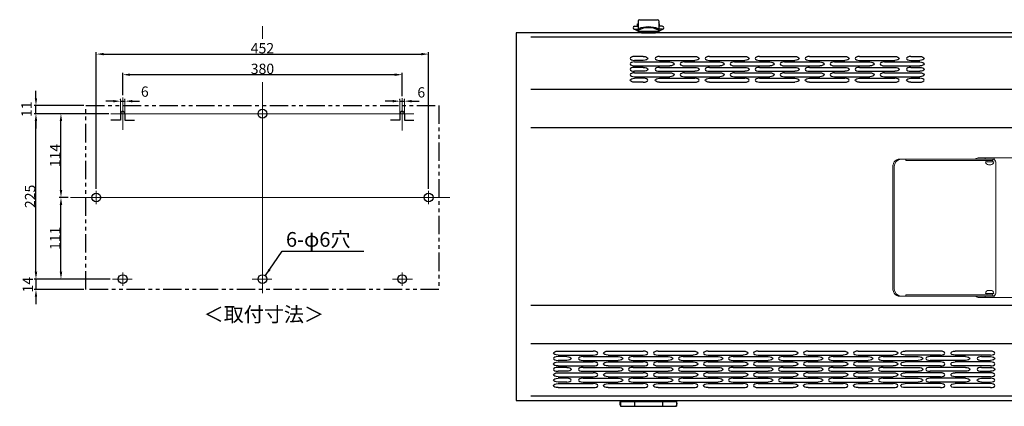
# Model space of a CAD drawing. Extents: x 3 to 1106, y -27 to 740.
# Drawn here: x 3 to 673, y -27 to 236 of the extents above; entities that cross this region are included whole.
import ezdxf

# ---------------------------------------------------------------- set-up
doc = ezdxf.new("R2010")
doc.units = 0
doc.linetypes.add('PHANTOM', pattern=[2.5, 1.25, -0.25, 0.25, -0.25, 0.25, -0.25])
doc.layers.get('DEFPOINTS').update_dxf_attribs({"color": 9, "linetype": 'CONTINUOUS'})
doc.layers.add('1', color=5, linetype='CONTINUOUS', lineweight=30)
doc.layers.add('2', color=6, linetype='CONTINUOUS', lineweight=9)
doc.styles.add('ROMANS', font='MS PMincho.ttf')
doc.styles.add('ＭＳ明朝', font='MS Mincho.ttf')
doc.dimstyles.get("Standard").update_dxf_attribs({"dimscale": 0, "dimtxt": 7, "dimasz": 5, "dimexe": 1.25, "dimexo": 1.5, "dimgap": 0.5, "dimtad": 1, "dimdec": 3, "dimdsep": 46, "dimlunit": 6, "dimtxsty": 'ＭＳ明朝', "dimcen": -5, "dimadec": 0, "dimazin": 0, "dimtfac": 1, "dimtdec": 3, "dimtmove": 0, "dimatfit": 3, "dimfxl": 1, "dimtolj": 1, "dimtzin": 0, "dimarcsym": 0})

# ---------------------------------------------------------------- blocks, each defined once
blk = doc.blocks.new('*D5')
at = {"layer": '2', "color": 0, "lineweight": -2}
for p, q in [((261.66, 181.15), (261.66, 181.4)), ((264.66, 181.15), (264.66, 181.4)), ((256.66, 180.15), (251.66, 180.15)), ((261.66, 180.15), (264.66, 180.15)), ((269.66, 180.15), (274.66, 180.15))]:
    blk.add_line(p, q, dxfattribs=at)
at = {"layer": '2', "color": 0}
for points in [[(256.66, 180.98), (256.66, 179.32), (261.66, 180.15)], [(269.66, 180.98), (269.66, 179.32), (264.66, 180.15)]]:
    blk.add_solid(points, dxfattribs=at)
at = {"layer": 'DEFPOINTS', "color": 0}
for p in [(261.66, 179.65), (264.66, 180.15), (264.66, 179.65)]:
    blk.add_point(p, dxfattribs=at)
at = {"layer": '2', "color": 0, "insert": (276.16, 186.15), "char_height": 7, "attachment_point": 5, "style": 'ＭＳ明朝'}
blk.add_mtext('\\A1;6', dxfattribs=at)
blk = doc.blocks.new('*D6')
at = {"layer": '2', "color": 0, "lineweight": -2}
for p, q in [((71.66, 181.15), (71.66, 181.4)), ((74.66, 181.15), (74.66, 181.4)), ((66.66, 180.15), (61.66, 180.15)), ((71.66, 180.15), (74.66, 180.15)), ((79.66, 180.15), (84.66, 180.15))]:
    blk.add_line(p, q, dxfattribs=at)
at = {"layer": '2', "color": 0}
for points in [[(66.66, 180.98), (66.66, 179.32), (71.66, 180.15)], [(79.66, 180.98), (79.66, 179.32), (74.66, 180.15)]]:
    blk.add_solid(points, dxfattribs=at)
at = {"layer": 'DEFPOINTS', "color": 0}
for p in [(71.66, 179.65), (74.66, 180.15), (74.66, 179.65)]:
    blk.add_point(p, dxfattribs=at)
at = {"layer": '2', "color": 0, "insert": (88.16, 186.65), "char_height": 7, "attachment_point": 5, "style": 'ＭＳ明朝'}
blk.add_mtext('\\A1;6', dxfattribs=at)
blk = doc.blocks.new('*D7')
at = {"layer": '2', "color": 0, "lineweight": -2}
for p, q in [((63.66, 171.65), (12.91, 171.65)), ((14.16, 64.15), (14.16, 166.65)), ((64.66, 59.15), (12.91, 59.15))]:
    blk.add_line(p, q, dxfattribs=at)
at = {"layer": '2', "color": 0}
for points in [[(13.32, 166.65), (14.99, 166.65), (14.16, 171.65)], [(13.32, 64.15), (14.99, 64.15), (14.16, 59.15)]]:
    blk.add_solid(points, dxfattribs=at)
at = {"layer": 'DEFPOINTS', "color": 0}
for p in [(14.16, 171.65), (65.16, 171.65), (66.16, 59.15)]:
    blk.add_point(p, dxfattribs=at)
at = {"layer": '2', "color": 0, "insert": (10.16, 115.4), "char_height": 7, "attachment_point": 5, "rotation": 90, "style": 'ＭＳ明朝'}
blk.add_mtext('\\A1;225', dxfattribs=at)
blk = doc.blocks.new('*D8')
at = {"layer": '2', "color": 0, "lineweight": -2}
for p, q in [((73.16, 184.15), (73.16, 199.4)), ((258.16, 198.15), (78.16, 198.15)), ((263.16, 183.65), (263.16, 199.4))]:
    blk.add_line(p, q, dxfattribs=at)
at = {"layer": '2', "color": 0}
for points in [[(78.16, 198.98), (78.16, 197.32), (73.16, 198.15)], [(258.16, 198.98), (258.16, 197.32), (263.16, 198.15)]]:
    blk.add_solid(points, dxfattribs=at)
at = {"layer": 'DEFPOINTS', "color": 0}
for p in [(73.16, 198.15), (73.16, 182.65), (263.16, 182.15)]:
    blk.add_point(p, dxfattribs=at)
at = {"layer": '2', "color": 0, "insert": (168.16, 202.15), "char_height": 7, "attachment_point": 5, "style": 'ＭＳ明朝'}
blk.add_mtext('\\A1;380', dxfattribs=at)
blk = doc.blocks.new('*D9')
at = {"layer": '2', "color": 0, "lineweight": -2}
for p, q in [((55.16, 120.65), (55.16, 213.4)), ((60.16, 212.15), (276.16, 212.15)), ((281.16, 120.65), (281.16, 213.4))]:
    blk.add_line(p, q, dxfattribs=at)
at = {"layer": '2', "color": 0}
for points in [[(60.16, 212.98), (60.16, 211.32), (55.16, 212.15)], [(276.16, 212.98), (276.16, 211.32), (281.16, 212.15)]]:
    blk.add_solid(points, dxfattribs=at)
at = {"layer": 'DEFPOINTS', "color": 0}
for p in [(281.16, 212.15), (55.16, 119.15), (281.16, 119.15)]:
    blk.add_point(p, dxfattribs=at)
at = {"layer": '2', "color": 0, "insert": (168.16, 216.15), "char_height": 7, "attachment_point": 5, "style": 'ＭＳ明朝'}
blk.add_mtext('\\A1;452', dxfattribs=at)
blk = doc.blocks.new('*D10')
at = {"layer": '2', "color": 0, "lineweight": -2}
for p, q in [((14.16, 182.15), (14.16, 187.15)), ((46.66, 177.15), (12.91, 177.15)), ((14.16, 171.65), (14.16, 177.15)), ((46.66, 171.65), (12.91, 171.65)), ((14.16, 166.65), (14.16, 161.65))]:
    blk.add_line(p, q, dxfattribs=at)
at = {"layer": '2', "color": 0}
for points in [[(13.32, 182.15), (14.99, 182.15), (14.16, 177.15)], [(13.32, 166.65), (14.99, 166.65), (14.16, 171.65)]]:
    blk.add_solid(points, dxfattribs=at)
at = {"layer": 'DEFPOINTS', "color": 0}
for p in [(14.16, 177.15), (48.16, 177.15), (48.16, 171.65)]:
    blk.add_point(p, dxfattribs=at)
at = {"layer": '2', "color": 0, "insert": (7.68, 174.65), "char_height": 7, "attachment_point": 5, "rotation": 90, "style": 'ＭＳ明朝'}
blk.add_mtext('\\A1;11', dxfattribs=at)
blk = doc.blocks.new('*D11')
at = {"layer": '2', "color": 0, "lineweight": -2}
for p, q in [((14.16, 64.15), (14.16, 69.15)), ((41.66, 59.15), (12.91, 59.15)), ((14.16, 59.15), (14.16, 52.15)), ((46.66, 52.15), (12.91, 52.15)), ((14.16, 47.15), (14.16, 42.15))]:
    blk.add_line(p, q, dxfattribs=at)
at = {"layer": '2', "color": 0}
for points in [[(13.32, 64.15), (14.99, 64.15), (14.16, 59.15)], [(13.32, 47.15), (14.99, 47.15), (14.16, 52.15)]]:
    blk.add_solid(points, dxfattribs=at)
at = {"layer": 'DEFPOINTS', "color": 0}
for p in [(43.16, 59.15), (14.16, 52.15), (48.16, 52.15)]:
    blk.add_point(p, dxfattribs=at)
at = {"layer": '2', "color": 0, "insert": (8.6, 55.34), "char_height": 7, "attachment_point": 5, "rotation": 90, "style": 'ＭＳ明朝'}
blk.add_mtext('\\A1;14', dxfattribs=at)
blk = doc.blocks.new('*D12')
at = {"layer": '2', "color": 0, "lineweight": -2}
for p, q in [((36.16, 114.65), (29.91, 114.65)), ((31.16, 64.15), (31.16, 109.65)), ((41.66, 59.15), (29.91, 59.15))]:
    blk.add_line(p, q, dxfattribs=at)
at = {"layer": '2', "color": 0}
for points in [[(30.32, 109.65), (31.99, 109.65), (31.16, 114.65)], [(30.32, 64.15), (31.99, 64.15), (31.16, 59.15)]]:
    blk.add_solid(points, dxfattribs=at)
at = {"layer": 'DEFPOINTS', "color": 0}
for p in [(31.16, 114.65), (37.66, 114.65), (43.16, 59.15)]:
    blk.add_point(p, dxfattribs=at)
at = {"layer": '2', "color": 0, "insert": (27.16, 86.9), "char_height": 7, "attachment_point": 5, "rotation": 90, "style": 'ＭＳ明朝'}
blk.add_mtext('\\A1;111', dxfattribs=at)
blk = doc.blocks.new('*D13')
at = {"layer": '2', "color": 0, "lineweight": -2}
for p, q in [((41.66, 171.65), (29.91, 171.65)), ((31.16, 119.65), (31.16, 166.65)), ((36.16, 114.65), (29.91, 114.65))]:
    blk.add_line(p, q, dxfattribs=at)
at = {"layer": '2', "color": 0}
for points in [[(30.32, 166.65), (31.99, 166.65), (31.16, 171.65)], [(30.32, 119.65), (31.99, 119.65), (31.16, 114.65)]]:
    blk.add_solid(points, dxfattribs=at)
at = {"layer": 'DEFPOINTS', "color": 0}
for p in [(31.16, 171.65), (43.16, 171.65), (37.66, 114.65)]:
    blk.add_point(p, dxfattribs=at)
at = {"layer": '2', "color": 0, "insert": (27.16, 143.15), "char_height": 7, "attachment_point": 5, "rotation": 90, "style": 'ＭＳ明朝'}
blk.add_mtext('\\A1;114', dxfattribs=at)

msp = doc.modelspace()

# ---------------------------------------------------------------- linework, layer by layer
at = {"layer": '1', "linetype": 'Continuous'}
for p, q in [((423.6557, 234.7611), (423.6557, 226.8777)), ((424.4557, 235.5611), (436.8557, 235.5611)), ((437.6557, 234.7611), (437.6557, 226.8777)), ((422.6783, 228.2489), (420.8031, 229.1559)), ((421.2385, 231.0561), (423.6557, 231.0561)), ((421.2385, 229.0561), (423.6557, 229.0561)), ((423.1137, 228.1491), (423.6557, 228.1491)), ((423.1557, 232.6494), (423.6557, 232.6494)), ((423.1557, 231.0564), (423.1557, 232.6494)), ((423.9057, 229.3581), (423.9057, 227.8494)), ((423.9057, 227.8494), (437.4057, 227.8494)), ((424.4557, 227.8494), (424.4557, 226.8777)), ((424.6557, 227.8494), (424.6557, 227.8494)), ((425.9057, 227.8494), (425.9057, 226.6494)), ((435.4057, 227.8494), (435.4057, 226.6494)), ((436.6557, 227.8494), (436.6557, 227.8494)), ((436.8557, 227.8494), (436.8557, 226.8777)), ((437.4057, 229.3581), (437.4057, 227.8494)), ((440.0729, 231.0561), (437.6557, 231.0561)), ((440.0729, 229.0561), (437.6557, 229.0561)), ((438.1977, 228.1491), (437.6557, 228.1491)), ((438.6331, 228.2489), (440.5083, 229.1559)), ((423.6557, 226.8777), (424.4557, 226.8777)), ((425.8557, 226.6494), (435.4557, 226.6494)), ((436.8557, 226.8777), (437.6557, 226.8777)), ((411.6557, -23.3506), (449.6557, -23.3506)), ((411.6557, -23.3506), (411.6557, -27.3506)), ((411.6557, -24.1505), (449.6557, -24.1505)), ((421.1557, -24.1505), (421.1557, -27.3506)), ((440.1557, -24.1505), (440.1557, -27.3506)), ((449.6557, -23.3506), (449.6557, -27.3506)), ((411.6557, -27.3506), (449.6557, -27.3506))]:
    msp.add_line(p, q, dxfattribs=at)
at = {"layer": '1'}
for p, q in [((340.6557, 226.6494), (340.6557, -23.3506)), ((820.6557, 226.6494), (340.6557, 226.6494)), ((810.6557, 223.7795), (350.6557, 223.7795)), ((427.1557, 210.522), (421.1557, 210.522)), ((427.1557, 207.852), (421.1557, 207.852)), ((438.1557, 210.522), (462.1557, 210.522)), ((438.1557, 207.852), (462.1557, 207.852)), ((472.1557, 210.522), (496.1557, 210.522)), ((472.1557, 207.852), (496.1557, 207.852)), ((506.1557, 210.522), (530.1557, 210.522)), ((506.1557, 207.852), (530.1557, 207.852)), ((540.1557, 210.522), (564.1557, 210.522)), ((540.1557, 207.852), (564.1557, 207.852)), ((574.1557, 210.522), (598.1557, 210.522)), ((574.1557, 207.852), (598.1557, 207.852)), ((609.1557, 210.522), (615.1557, 210.522)), ((609.1557, 207.852), (615.1557, 207.852)), ((421.1557, 206.822), (445.1557, 206.822)), ((421.1557, 204.152), (445.1557, 204.152)), ((427.1557, 203.152), (421.1557, 203.152)), ((438.1557, 203.152), (462.1557, 203.152)), ((455.1557, 206.822), (479.1557, 206.822)), ((455.1557, 204.152), (479.1557, 204.152)), ((472.1557, 203.152), (496.1557, 203.152)), ((489.1557, 206.822), (513.1557, 206.822)), ((489.1557, 204.152), (513.1557, 204.152)), ((506.1557, 203.152), (530.1557, 203.152)), ((523.1557, 206.822), (547.1557, 206.822)), ((523.1557, 204.152), (547.1557, 204.152)), ((540.1557, 203.152), (564.1557, 203.152)), ((557.1557, 206.822), (581.1557, 206.822)), ((557.1557, 204.152), (581.1557, 204.152)), ((574.1557, 203.152), (598.1557, 203.152)), ((591.1557, 206.822), (615.1557, 206.822)), ((591.1557, 204.152), (615.1557, 204.152)), ((609.1557, 203.152), (615.1557, 203.152)), ((427.1557, 200.482), (421.1557, 200.482)), ((421.1557, 199.452), (445.1557, 199.452)), ((421.1557, 196.782), (445.1557, 196.782)), ((427.1557, 195.752), (421.1557, 195.752)), ((438.1557, 200.482), (462.1557, 200.482)), ((438.1557, 195.752), (462.1557, 195.752)), ((455.1557, 199.452), (479.1557, 199.452)), ((455.1557, 196.782), (479.1557, 196.782)), ((472.1557, 200.482), (496.1557, 200.482)), ((472.1557, 195.752), (496.1557, 195.752)), ((489.1557, 199.452), (513.1557, 199.452)), ((489.1557, 196.782), (513.1557, 196.782)), ((506.1557, 200.482), (530.1557, 200.482)), ((506.1557, 195.782), (530.1557, 195.782)), ((523.1557, 199.452), (547.1557, 199.452)), ((523.1557, 196.782), (547.1557, 196.782)), ((540.1557, 200.482), (564.1557, 200.482)), ((540.1557, 195.752), (564.1557, 195.752)), ((557.1557, 199.452), (581.1557, 199.452)), ((557.1557, 196.782), (581.1557, 196.782)), ((574.1557, 200.482), (598.1557, 200.482)), ((574.1557, 195.752), (598.1557, 195.752)), ((591.1557, 199.452), (615.1557, 199.452)), ((591.1557, 196.782), (615.1557, 196.782)), ((609.1557, 200.482), (615.1557, 200.482)), ((609.1557, 195.752), (615.1557, 195.752)), ((810.6557, 188.112), (350.6557, 188.112)), ((427.1557, 193.082), (421.1557, 193.082)), ((438.1557, 193.082), (462.1557, 193.082)), ((472.1557, 193.082), (496.1557, 193.082)), ((506.1557, 193.112), (530.1557, 193.112)), ((540.1557, 193.082), (564.1557, 193.082)), ((574.1557, 193.082), (598.1557, 193.082)), ((609.1557, 193.082), (615.1557, 193.082)), ((71.6557, 171.6494), (71.6557, 167.1494)), ((74.6557, 171.6494), (74.6557, 167.1494)), ((261.6557, 171.6494), (261.6557, 167.1494)), ((264.6557, 171.6494), (264.6557, 167.1494)), ((71.6557, 167.1494), (65.1557, 167.1494)), ((74.6557, 167.1494), (81.1557, 167.1494)), ((261.6557, 167.1494), (255.1557, 167.1494)), ((264.6557, 167.1494), (271.1557, 167.1494)), ((810.6557, 162.013), (350.6557, 162.013)), ((810.6557, 41.2859), (350.6557, 41.2859)), ((810.6557, 15.1869), (350.6557, 15.1869)), ((369.1557, 10.1569), (393.1557, 10.1569)), ((369.1557, 7.4869), (393.1557, 7.4869)), ((403.1557, 10.1569), (427.1557, 10.1569)), ((403.1557, 7.4869), (427.1557, 7.4869)), ((437.1557, 10.1869), (461.1557, 10.1869)), ((437.1557, 7.5169), (461.1557, 7.5169)), ((471.1557, 10.1869), (495.1557, 10.1869)), ((471.1557, 7.5169), (495.1557, 7.5169)), ((505.1557, 10.1869), (529.1557, 10.1869)), ((505.1557, 7.5169), (529.1557, 7.5169)), ((539.1557, 10.1869), (563.1557, 10.1869)), ((539.1557, 7.5169), (563.1557, 7.5169)), ((573.1557, 10.1869), (597.1557, 10.1869)), ((573.1557, 7.5169), (597.1557, 7.5169)), ((629.1557, 10.1569), (605.1557, 10.1569)), ((629.1557, 7.4869), (605.1557, 7.4869)), ((663.1557, 10.1569), (639.1557, 10.1569)), ((663.1557, 7.4869), (639.1557, 7.4869)), ((375.1557, 6.4869), (369.1557, 6.4869)), ((375.1557, 3.8169), (369.1557, 3.8169)), ((369.1557, 2.7869), (393.1557, 2.7869)), ((369.1557, 0.1169), (393.1557, 0.1169)), ((386.1557, 6.4869), (410.1557, 6.4869)), ((386.1557, 3.8169), (410.1557, 3.8169)), ((403.1557, 2.7869), (427.1557, 2.7869)), ((403.1557, 0.1169), (427.1557, 0.1169)), ((420.1557, 6.4869), (444.1557, 6.4869)), ((420.1557, 3.8169), (444.1557, 3.8169)), ((437.1557, 2.8169), (461.1557, 2.8169)), ((437.1557, 0.1469), (461.1557, 0.1469)), ((454.1557, 6.4869), (478.1557, 6.4869)), ((454.1557, 3.8169), (478.1557, 3.8169)), ((471.1557, 2.8169), (495.1557, 2.8169)), ((471.1557, 0.1469), (495.1557, 0.1469)), ((488.1557, 6.4869), (512.1557, 6.4869)), ((488.1557, 3.8169), (512.1557, 3.8169)), ((505.1557, 2.8169), (529.1557, 2.8169)), ((505.1557, 0.1469), (529.1557, 0.1469)), ((522.1557, 6.4869), (546.1557, 6.4869)), ((522.1557, 3.8169), (546.1557, 3.8169)), ((539.1557, 2.8169), (563.1557, 2.8169)), ((539.1557, 0.1469), (563.1557, 0.1469)), ((556.1557, 6.4869), (580.1557, 6.4869)), ((556.1557, 3.8169), (580.1557, 3.8169)), ((573.1557, 2.8169), (597.1557, 2.8169)), ((573.1557, 0.1469), (597.1557, 0.1469)), ((590.1557, 6.4869), (614.1557, 6.4869)), ((590.1557, 3.8169), (614.1557, 3.8169)), ((629.1557, 2.7869), (605.1557, 2.7869)), ((629.1557, 0.1169), (605.1557, 0.1169)), ((646.1557, 6.4869), (622.1557, 6.4869)), ((646.1557, 3.8169), (622.1557, 3.8169)), ((663.1557, 2.7869), (639.1557, 2.7869)), ((663.1557, 0.1169), (639.1557, 0.1169)), ((657.1557, 6.4869), (663.1557, 6.4869)), ((657.1557, 3.8169), (663.1557, 3.8169)), ((375.1557, -0.8831), (369.1557, -0.8831)), ((375.1557, -3.5531), (369.1557, -3.5531)), ((369.1557, -4.5831), (393.1557, -4.5831)), ((386.1557, -0.8831), (410.1557, -0.8831)), ((386.1557, -3.5531), (410.1557, -3.5531)), ((403.1557, -4.5831), (427.1557, -4.5831)), ((420.1557, -0.8831), (444.1557, -0.8831)), ((420.1557, -3.5531), (444.1557, -3.5531)), ((437.1557, -4.5531), (461.1557, -4.5531)), ((454.1557, -0.8831), (478.1557, -0.8831)), ((454.1557, -3.5531), (478.1557, -3.5531)), ((471.1557, -4.5531), (495.1557, -4.5531)), ((488.1557, -0.8831), (512.1557, -0.8831)), ((488.1557, -3.5531), (512.1557, -3.5531)), ((505.1557, -4.5531), (529.1557, -4.5531)), ((522.1557, -0.8831), (546.1557, -0.8831)), ((522.1557, -3.5531), (546.1557, -3.5531)), ((539.1557, -4.5531), (563.1557, -4.5531)), ((556.1557, -0.8831), (580.1557, -0.8831)), ((556.1557, -3.5531), (580.1557, -3.5531)), ((573.1557, -4.5531), (597.1557, -4.5531)), ((590.1557, -0.8831), (614.1557, -0.8831)), ((590.1557, -3.5531), (614.1557, -3.5531)), ((629.1557, -4.5831), (605.1557, -4.5831)), ((646.1557, -0.8831), (622.1557, -0.8831)), ((646.1557, -3.5531), (622.1557, -3.5531)), ((663.1557, -4.5831), (639.1557, -4.5831)), ((657.1557, -0.8831), (663.1557, -0.8831)), ((657.1557, -3.5531), (663.1557, -3.5531)), ((369.1557, -7.2531), (393.1557, -7.2531)), ((375.1557, -8.2531), (369.1557, -8.2531)), ((375.1557, -10.9231), (369.1557, -10.9231)), ((369.1557, -11.9531), (393.1557, -11.9531)), ((386.1557, -8.2531), (410.1557, -8.2531)), ((386.1557, -10.9231), (410.1557, -10.9231)), ((403.1557, -7.2531), (427.1557, -7.2531)), ((403.1557, -11.9531), (427.1557, -11.9531)), ((420.1557, -8.2531), (444.1557, -8.2531)), ((420.1557, -10.9231), (444.1557, -10.9231)), ((437.1557, -7.2231), (461.1557, -7.2231)), ((437.1557, -11.9531), (461.1557, -11.9531)), ((454.1557, -8.2531), (478.1557, -8.2531)), ((454.1557, -10.9231), (478.1557, -10.9231)), ((471.1557, -7.2231), (495.1557, -7.2231)), ((471.1557, -11.9531), (495.1557, -11.9531)), ((488.1557, -8.2531), (512.1557, -8.2531)), ((488.1557, -10.9231), (512.1557, -10.9231)), ((505.1557, -7.2231), (529.1557, -7.2231)), ((505.1557, -11.9231), (529.1557, -11.9231)), ((522.1557, -8.2531), (546.1557, -8.2531)), ((522.1557, -10.9231), (546.1557, -10.9231)), ((539.1557, -7.2231), (563.1557, -7.2231)), ((539.1557, -11.9531), (563.1557, -11.9531)), ((556.1557, -8.2531), (580.1557, -8.2531)), ((556.1557, -10.9231), (580.1557, -10.9231)), ((573.1557, -7.2231), (597.1557, -7.2231)), ((573.1557, -11.9531), (597.1557, -11.9531)), ((590.1557, -8.2531), (614.1557, -8.2531)), ((590.1557, -10.9231), (614.1557, -10.9231)), ((629.1557, -7.2531), (605.1557, -7.2531)), ((629.1557, -11.9531), (605.1557, -11.9531)), ((646.1557, -8.2531), (622.1557, -8.2531)), ((646.1557, -10.9231), (622.1557, -10.9231)), ((663.1557, -7.2531), (639.1557, -7.2531)), ((663.1557, -11.9531), (639.1557, -11.9531)), ((657.1557, -8.2531), (663.1557, -8.2531)), ((657.1557, -10.9231), (663.1557, -10.9231)), ((369.1557, -14.6231), (393.1557, -14.6231)), ((403.1557, -14.6231), (427.1557, -14.6231)), ((437.1557, -14.6231), (461.1557, -14.6231)), ((471.1557, -14.6231), (495.1557, -14.6231)), ((505.1557, -14.5931), (529.1557, -14.5931)), ((539.1557, -14.6231), (563.1557, -14.6231)), ((573.1557, -14.6231), (597.1557, -14.6231)), ((629.1557, -14.6231), (605.1557, -14.6231)), ((663.1557, -14.6231), (639.1557, -14.6231)), ((340.6557, -23.3506), (820.6557, -23.3506)), ((810.6557, -20.4806), (350.6557, -20.4806))]:
    msp.add_line(p, q, dxfattribs=at)
at = {"layer": '1', "linetype": 'PHANTOM', "ltscale": 10}
for p, q in [((48.1557, 52.1494), (48.1557, 177.1494)), ((48.1557, 177.1494), (288.1557, 177.1494)), ((288.1557, 177.1494), (288.1557, 52.1494)), ((288.1557, 52.1494), (48.1557, 52.1494))]:
    msp.add_line(p, q, dxfattribs=at)
at = {"layer": '1', "lineweight": 20}
for p, q in [((664.8757, 140.6494), (602.6957, 140.6494)), ((605.6957, 139.8494), (605.6957, 140.6494)), ((797.8467, 141.6494), (655.6557, 141.6494)), ((659.6557, 140.6494), (659.6557, 141.6494)), ((659.6557, 141.6494), (665.6557, 141.6494)), ((665.6557, 140.6494), (659.6557, 140.6494)), ((664.8757, 139.8494), (664.8757, 140.6494)), ((665.6557, 141.6494), (665.6557, 140.6494)), ((596.9157, 51.7104), (596.9157, 136.5885)), ((597.6957, 52.6494), (597.6957, 135.6494)), ((664.8757, 139.8494), (605.6957, 139.8494)), ((659.9057, 138.8494), (659.9057, 138.8494)), ((659.9057, 138.8494), (665.4057, 138.8494)), ((660.6557, 139.8494), (660.9057, 138.8494)), ((660.9057, 138.8494), (662.6557, 138.8494)), ((663.4057, 136.8494), (661.9057, 136.8494)), ((664.4057, 138.8494), (662.6557, 138.8494)), ((664.6557, 139.8494), (664.4057, 138.8494)), ((665.4057, 138.8494), (665.4057, 138.8494)), ((666.8757, 49.6494), (666.8757, 138.6494)), ((664.8757, 47.6494), (602.6957, 47.6494)), ((664.8757, 48.4494), (605.6957, 48.4494)), ((605.6957, 48.4494), (605.6957, 47.6494)), ((665.6557, 47.6494), (659.6557, 47.6494)), ((659.6557, 47.6494), (659.6557, 46.6494)), ((659.9057, 49.4494), (665.4057, 49.4494)), ((659.9057, 49.4494), (659.9057, 49.4494)), ((660.6557, 48.4494), (660.9057, 49.4494)), ((660.9057, 49.4494), (662.6557, 49.4494)), ((663.4057, 51.4494), (661.9057, 51.4494)), ((664.4057, 49.4494), (662.6557, 49.4494)), ((664.6557, 48.4494), (664.4057, 49.4494)), ((664.8757, 48.4494), (664.8757, 47.6494)), ((665.4057, 49.4494), (665.4057, 49.4494)), ((665.6557, 46.6494), (665.6557, 47.6494)), ((655.6557, 46.6494), (797.8467, 46.6494)), ((659.6557, 46.6494), (665.6557, 46.6494))]:
    msp.add_line(p, q, dxfattribs=at)
at = {"layer": '1'}
for centre in [(168.1557, 171.6494), (55.1557, 114.6494), (281.1557, 114.6494), (73.1557, 59.1494), (168.1557, 59.1494), (263.1557, 59.1494)]:
    msp.add_circle(centre, 3, dxfattribs=at)
at = {"layer": '1', "linetype": 'Continuous'}
for centre, radius, start, end in [((424.4557, 234.7611), 0.8, 90, 180), ((436.8557, 234.7611), 0.8, 0, 90), ((421.2385, 230.0561), 1, 90, 270), ((423.1137, 229.1491), 1, 244.187794, 270), ((430.6557, 215.2326), 14.8614, 62.9867, 117.013), ((430.6557, 212.3412), 18.3067, 68.3635, 111.636), ((425.8557, 227.8494), 1.2, 180, 270), ((435.4557, 227.8494), 1.2, 270, 0), ((435.4036, 231.6494), 2.8521, 347.999, 37.8493), ((438.1977, 229.1491), 1, 270, 295.812206), ((440.0729, 230.0561), 1, 270, 90), ((413.5082, -25.3506), 2.3525, 141.948788, 218.051212), ((447.8032, -25.3506), 2.3525, 321.948788, 38.051212)]:
    msp.add_arc(centre, radius, start, end, dxfattribs=at)
at = {"layer": '1'}
for centre in [(73.1557, 171.6494), (263.1557, 171.6494)]:
    msp.add_arc(centre, 1.5, 0, 180, dxfattribs=at)
at = {"layer": '1', "lineweight": 20}
for centre, radius, start, end in [((601.5622, 136.119), 4.6701, 75.9528651, 185.7701477), ((602.6957, 135.6494), 5, 90, 180), ((655.6557, 137.6494), 4, 90, 131.4096221), ((664.8757, 138.6494), 2, 0, 90), ((661.9057, 138.8494), 2, 180, 270), ((663.4057, 138.8494), 2, 270, 0), ((601.5622, 52.1799), 4.6701, 174.2298523, 284.0471349), ((602.6957, 52.6494), 5, 180, 270), ((655.6557, 50.6494), 4, 228.5903779, 270), ((661.9057, 49.4494), 2, 90, 180), ((663.4057, 49.4494), 2, 0, 90), ((664.8757, 49.6494), 2, 270, 0)]:
    msp.add_arc(centre, radius, start, end, dxfattribs=at)
at = {"layer": '1'}
for centre, major_axis in [((421.1557, 209.187), (-3, 0)), ((438.1557, 209.187), (-3, 0)), ((472.1557, 209.187), (-3, 0)), ((506.1557, 209.187), (-3, 0)), ((540.1557, 209.187), (-3, 0)), ((574.1557, 209.187), (-3, 0)), ((609.1557, 209.187), (-3, 0)), ((421.1557, 205.487), (-3, 0)), ((421.1557, 201.817), (-3, 0)), ((438.1557, 201.817), (-3, 0)), ((455.1557, 205.487), (-3, 0)), ((472.1557, 201.817), (-3, 0)), ((489.1557, 205.487), (-3, 0)), ((506.1557, 201.817), (-3, 0)), ((523.1557, 205.487), (-3, 0)), ((540.1557, 201.817), (-3, 0)), ((557.1557, 205.487), (-3, 0)), ((574.1557, 201.817), (-3, 0)), ((591.1557, 205.487), (-3, 0)), ((609.1557, 201.817), (-3, 0)), ((421.1557, 198.117), (-3, 0)), ((427.1557, 194.417), (3, 0)), ((455.1557, 198.117), (-3, 0)), ((462.1557, 194.417), (3, 0)), ((489.1557, 198.117), (-3, 0)), ((496.1557, 194.417), (3, 0)), ((506.1557, 194.447), (-3, 0)), ((523.1557, 198.117), (-3, 0)), ((557.1557, 198.117), (-3, 0)), ((564.1557, 194.417), (3, 0)), ((591.1557, 198.117), (-3, 0)), ((598.1557, 194.417), (3, 0)), ((615.1557, 194.417), (3, 0)), ((393.1557, 8.8219), (3, 0)), ((427.1557, 8.8219), (3, 0)), ((437.1557, 8.8519), (-3, 0)), ((471.1557, 8.8519), (-3, 0)), ((505.1557, 8.8519), (-3, 0)), ((539.1557, 8.8519), (-3, 0)), ((573.1557, 8.8519), (-3, 0)), ((629.1557, 8.8219), (3, 0)), ((663.1557, 8.8219), (3, 0)), ((369.1557, 5.1519), (-3, 0)), ((386.1557, 5.1519), (-3, 0)), ((393.1557, 1.4519), (3, 0)), ((420.1557, 5.1519), (-3, 0)), ((427.1557, 1.4519), (3, 0)), ((437.1557, 1.4819), (-3, 0)), ((454.1557, 5.1519), (-3, 0)), ((471.1557, 1.4819), (-3, 0)), ((488.1557, 5.1519), (-3, 0)), ((505.1557, 1.4819), (-3, 0)), ((522.1557, 5.1519), (-3, 0)), ((539.1557, 1.4819), (-3, 0)), ((556.1557, 5.1519), (-3, 0)), ((573.1557, 1.4819), (-3, 0)), ((590.1557, 5.1519), (-3, 0)), ((622.1557, 5.1519), (-3, 0)), ((629.1557, 1.4519), (3, 0)), ((657.1557, 5.1519), (-3, 0)), ((663.1557, 1.4519), (3, 0)), ((369.1557, -2.2181), (-3, 0)), ((386.1557, -2.2181), (-3, 0)), ((393.1557, -5.9181), (3, 0)), ((420.1557, -2.2181), (-3, 0)), ((427.1557, -5.9181), (3, 0)), ((437.1557, -5.8881), (-3, 0)), ((454.1557, -2.2181), (-3, 0)), ((471.1557, -5.8881), (-3, 0)), ((488.1557, -2.2181), (-3, 0)), ((505.1557, -5.8881), (-3, 0)), ((522.1557, -2.2181), (-3, 0)), ((539.1557, -5.8881), (-3, 0)), ((556.1557, -2.2181), (-3, 0)), ((573.1557, -5.8881), (-3, 0)), ((590.1557, -2.2181), (-3, 0)), ((622.1557, -2.2181), (-3, 0)), ((629.1557, -5.9181), (3, 0)), ((657.1557, -2.2181), (-3, 0)), ((663.1557, -5.9181), (3, 0)), ((375.1557, -9.5881), (3, 0)), ((386.1557, -9.5881), (-3, 0)), ((393.1557, -13.2881), (3, 0)), ((420.1557, -9.5881), (-3, 0)), ((427.1557, -13.2881), (3, 0)), ((454.1557, -9.5881), (-3, 0)), ((461.1557, -13.2881), (3, 0)), ((488.1557, -9.5881), (-3, 0)), ((495.1557, -13.2881), (3, 0)), ((505.1557, -13.2581), (-3, 0)), ((522.1557, -9.5881), (-3, 0)), ((556.1557, -9.5881), (-3, 0)), ((563.1557, -13.2881), (3, 0)), ((590.1557, -9.5881), (-3, 0)), ((597.1557, -13.2881), (3, 0)), ((622.1557, -9.5881), (-3, 0)), ((629.1557, -13.2881), (3, 0)), ((663.1557, -9.5881), (3, 0)), ((663.1557, -13.2881), (3, 0))]:
    msp.add_ellipse(centre, major_axis=major_axis, ratio=0.445, start_param=4.71238898, end_param=7.85398163, dxfattribs=at)
at = {"layer": '1', "extrusion": (0, 0, -1)}
for centre, major_axis in [((427.1557, 209.187), (3, 0)), ((462.1557, 209.187), (3, 0)), ((496.1557, 209.187), (3, 0)), ((530.1557, 209.187), (3, 0)), ((564.1557, 209.187), (3, 0)), ((598.1557, 209.187), (3, 0)), ((615.1557, 209.187), (3, 0)), ((427.1557, 201.817), (3, 0)), ((445.1557, 205.487), (3, 0)), ((462.1557, 201.817), (3, 0)), ((479.1557, 205.487), (3, 0)), ((496.1557, 201.817), (3, 0)), ((513.1557, 205.487), (3, 0)), ((530.1557, 201.817), (3, 0)), ((547.1557, 205.487), (3, 0)), ((564.1557, 201.817), (3, 0)), ((581.1557, 205.487), (3, 0)), ((598.1557, 201.817), (3, 0)), ((615.1557, 205.487), (3, 0)), ((615.1557, 201.817), (3, 0)), ((421.1557, 194.417), (-3, 0)), ((438.1557, 194.417), (-3, 0)), ((445.1557, 198.117), (3, 0)), ((472.1557, 194.417), (-3, 0)), ((479.1557, 198.117), (3, 0)), ((513.1557, 198.117), (3, 0)), ((530.1557, 194.447), (3, 0)), ((540.1557, 194.417), (-3, 0)), ((547.1557, 198.117), (3, 0)), ((574.1557, 194.417), (-3, 0)), ((581.1557, 198.117), (3, 0)), ((609.1557, 194.417), (-3, 0)), ((615.1557, 198.117), (3, 0)), ((369.1557, 8.8219), (-3, 0)), ((403.1557, 8.8219), (-3, 0)), ((461.1557, 8.8519), (3, 0)), ((495.1557, 8.8519), (3, 0)), ((529.1557, 8.8519), (3, 0)), ((563.1557, 8.8519), (3, 0)), ((597.1557, 8.8519), (3, 0)), ((605.1557, 8.8219), (-3, 0)), ((639.1557, 8.8219), (-3, 0)), ((369.1557, 1.4519), (-3, 0)), ((375.1557, 5.1519), (3, 0)), ((403.1557, 1.4519), (-3, 0)), ((410.1557, 5.1519), (3, 0)), ((444.1557, 5.1519), (3, 0)), ((461.1557, 1.4819), (3, 0)), ((478.1557, 5.1519), (3, 0)), ((495.1557, 1.4819), (3, 0)), ((512.1557, 5.1519), (3, 0)), ((529.1557, 1.4819), (3, 0)), ((546.1557, 5.1519), (3, 0)), ((563.1557, 1.4819), (3, 0)), ((580.1557, 5.1519), (3, 0)), ((597.1557, 1.4819), (3, 0)), ((605.1557, 1.4519), (-3, 0)), ((614.1557, 5.1519), (3, 0)), ((639.1557, 1.4519), (-3, 0)), ((646.1557, 5.1519), (3, 0)), ((663.1557, 5.1519), (3, 0)), ((369.1557, -5.9181), (-3, 0)), ((375.1557, -2.2181), (3, 0)), ((403.1557, -5.9181), (-3, 0)), ((410.1557, -2.2181), (3, 0)), ((444.1557, -2.2181), (3, 0)), ((461.1557, -5.8881), (3, 0)), ((478.1557, -2.2181), (3, 0)), ((495.1557, -5.8881), (3, 0)), ((512.1557, -2.2181), (3, 0)), ((529.1557, -5.8881), (3, 0)), ((546.1557, -2.2181), (3, 0)), ((563.1557, -5.8881), (3, 0)), ((580.1557, -2.2181), (3, 0)), ((597.1557, -5.8881), (3, 0)), ((605.1557, -5.9181), (-3, 0)), ((614.1557, -2.2181), (3, 0)), ((639.1557, -5.9181), (-3, 0)), ((646.1557, -2.2181), (3, 0)), ((663.1557, -2.2181), (3, 0)), ((369.1557, -9.5881), (-3, 0)), ((369.1557, -13.2881), (-3, 0)), ((403.1557, -13.2881), (-3, 0)), ((410.1557, -9.5881), (3, 0)), ((437.1557, -13.2881), (-3, 0)), ((444.1557, -9.5881), (3, 0)), ((471.1557, -13.2881), (-3, 0)), ((478.1557, -9.5881), (3, 0)), ((512.1557, -9.5881), (3, 0)), ((529.1557, -13.2581), (3, 0)), ((539.1557, -13.2881), (-3, 0)), ((546.1557, -9.5881), (3, 0)), ((573.1557, -13.2881), (-3, 0)), ((580.1557, -9.5881), (3, 0)), ((605.1557, -13.2881), (-3, 0)), ((614.1557, -9.5881), (3, 0)), ((639.1557, -13.2881), (-3, 0)), ((646.1557, -9.5881), (3, 0)), ((657.1557, -9.5881), (-3, 0))]:
    msp.add_ellipse(centre, major_axis=major_axis, ratio=0.445, start_param=4.71238898, end_param=7.85398163, dxfattribs=at)
at = {"layer": '2', "ltscale": 8}
for p, q in [((168.1557, 231.1494), (168.1557, 222.6494)), ((168.1557, 193.1494), (168.1557, 49.6494)), ((73.1557, 182.6494), (73.1557, 160.6494)), ((263.1557, 182.1494), (263.1557, 160.1494)), ((65.1557, 171.6494), (271.1557, 171.6494)), ((37.6557, 114.6494), (295.6557, 114.6494)), ((55.1557, 119.1494), (55.1557, 110.1494)), ((281.1557, 119.1494), (281.1557, 110.1494)), ((73.1557, 63.6494), (73.1557, 54.6494)), ((263.1557, 63.6494), (263.1557, 54.6494)), ((66.1557, 59.1494), (79.6557, 59.1494)), ((161.1557, 59.1494), (174.6557, 59.1494)), ((270.1557, 59.1494), (256.6557, 59.1494))]:
    msp.add_line(p, q, dxfattribs=at)
at = {"layer": '2'}
for p, q in [((71.6557, 171.6494), (71.6557, 181.6494)), ((74.6557, 171.6494), (74.6557, 181.6494)), ((261.6557, 171.6494), (261.6557, 181.6494)), ((264.6557, 171.6494), (264.6557, 181.6494))]:
    msp.add_line(p, q, dxfattribs=at)

# ---------------------------------------------------------------- texts
at = {"layer": '2', "style": 'ROMANS'}
for s, p in [('6-φ6穴', (184.1557, 81.1494)), ('＜取付寸法＞', (128.1557, 30.1494))]:
    msp.add_text(s, height=10, dxfattribs=at).set_placement(p)

# ---------------------------------------------------------------- dimensions: what is measured, and where the dimension line sits
at = {"layer": '2'}
for base, p1, p2, text, picture, middle in [((281.1557, 212.1494), (55.1557, 119.1494), (281.1557, 119.1494), '452', '*D9', (168.1557, 216.1494)), ((73.1557, 198.1494), (263.1557, 182.1494), (73.1557, 182.6494), '380', '*D8', (168.1557, 202.1494))]:
    dim = msp.add_linear_dim(base=base, p1=p1, p2=p2, text=text, dimstyle='STANDARD', override={"dimscale": 1}, dxfattribs=at)
    dim.commit()
    dim.dimension.update_dxf_attribs({"geometry": picture, "text_midpoint": middle})
for base, p1, p2, picture, middle in [((74.6557, 180.1494), (71.6557, 179.6494), (74.6557, 179.6494), '*D6', (88.1557, 186.6494)), ((264.6557, 180.1494), (261.6557, 179.6494), (264.6557, 179.6494), '*D5', (276.1557, 186.1494))]:
    dim = msp.add_linear_dim(base=base, p1=p1, p2=p2, text='6', dimstyle='STANDARD', override={"dimscale": 1, "dimtmove": 2}, dxfattribs=at)
    dim.commit()
    dim.dimension.update_dxf_attribs({"geometry": picture, "text_midpoint": middle, "dimtype": 160})
for base, p1, p2, text, picture, middle in [((14.1557, 177.1494), (48.1557, 171.6494), (48.1557, 177.1494), '11', '*D10', (7.684, 174.6512)), ((14.1557, 52.1494), (43.1557, 59.1494), (48.1557, 52.1494), '14', '*D11', (8.6001, 55.336))]:
    dim = msp.add_linear_dim(base=base, p1=p1, p2=p2, angle=90, text=text, dimstyle='STANDARD', override={"dimscale": 1, "dimtmove": 2}, dxfattribs=at)
    dim.commit()
    dim.dimension.update_dxf_attribs({"geometry": picture, "text_midpoint": middle, "dimtype": 160})
for base, p1, p2, text, picture, middle in [((14.1557, 171.6494), (66.1557, 59.1494), (65.1557, 171.6494), '225', '*D7', (10.1557, 115.3994)), ((31.1557, 171.6494), (37.6557, 114.6494), (43.1557, 171.6494), '114', '*D13', (27.1557, 143.1494)), ((31.1557, 114.6494), (43.1557, 59.1494), (37.6557, 114.6494), '111', '*D12', (27.1557, 86.8994))]:
    dim = msp.add_linear_dim(base=base, p1=p1, p2=p2, angle=90, text=text, dimstyle='STANDARD', override={"dimscale": 1}, dxfattribs=at)
    dim.commit()
    dim.dimension.update_dxf_attribs({"geometry": picture, "text_midpoint": middle})

# ---------------------------------------------------------------- leaders
msp.add_leader([(170.1557, 61.6494), (181.6557, 78.1494), (237.1557, 78.1494)], dimstyle='STANDARD', override={"dimscale": 1, "dimtad": 0}, dxfattribs=at)

doc.saveas('drawing.dxf')
